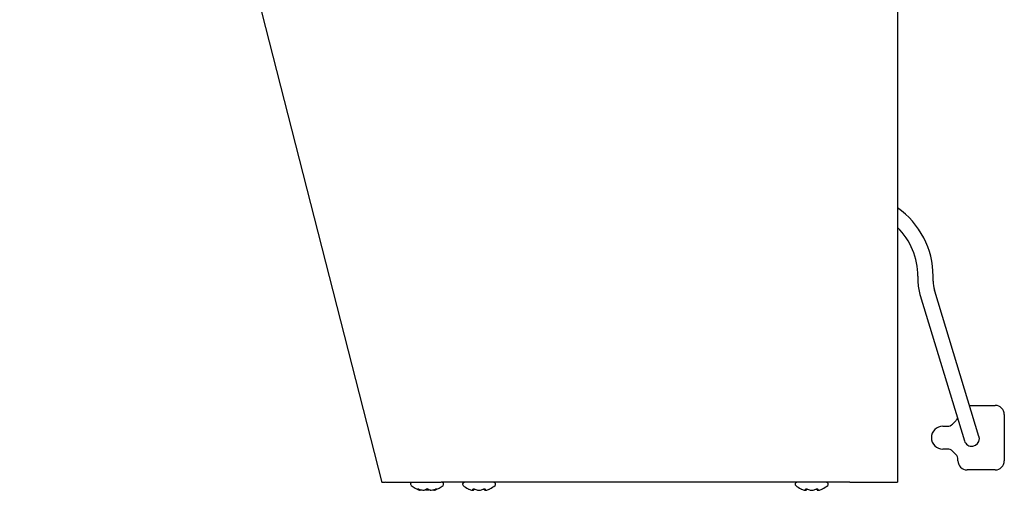
# Model space of a CAD drawing. Units: inches. Extents: x 5 to 16.9, y 1.2 to 16.
# Drawn here: x 6.3 to 8.4, y 3.3 to 4.3 of the extents above; entities that cross this region are included whole.
import ezdxf

# ---------------------------------------------------------------- set-up
doc = ezdxf.new("R2010")
doc.units = ezdxf.units.IN
doc.header["$MEASUREMENT"] = 0
doc.layers.add('20', color=7, linetype='Continuous')
doc.layers.add('DV1_20', color=7, linetype='Continuous')

# ---------------------------------------------------------------- blocks, each defined once
blk = doc.blocks.new('SE')
at = {"layer": 'DV1_20', "color": 7, "linetype": 'Continuous'}
for p, q in [((8.1945, 6.4593), (8.1945, 3.2718)), ((6.2677, 6.3811), (7.0622, 3.2714)), ((8.2393, 3.724), (8.2393, 3.7132)), ((8.2393, 3.724), (8.2393, 3.7132)), ((8.2726, 3.7132), (8.2726, 3.724)), ((8.2726, 3.7132), (8.2726, 3.724)), ((8.2436, 3.6841), (8.2444, 3.6817)), ((8.2436, 3.6841), (8.2444, 3.6817)), ((8.2444, 3.6817), (8.3414, 3.3628)), ((8.2444, 3.6817), (8.3414, 3.3628)), ((8.2763, 3.6914), (8.2755, 3.6938)), ((8.2763, 3.6914), (8.2755, 3.6938)), ((8.3733, 3.3725), (8.2763, 3.6914)), ((8.3733, 3.3725), (8.2763, 3.6914)), ((8.3526, 3.4406), (8.4089, 3.4406)), ((8.4289, 3.4206), (8.4289, 3.319)), ((8.2939, 3.3948), (8.3036, 3.3948)), ((8.3154, 3.3997), (8.3223, 3.4066)), ((8.3036, 3.3448), (8.2939, 3.3448)), ((8.3223, 3.333), (8.3154, 3.3399)), ((8.3272, 3.319), (8.3272, 3.3212)), ((8.4089, 3.299), (8.3472, 3.299)), ((7.0712, 3.2718), (7.1928, 3.2718)), ((7.1257, 3.2686), (7.1257, 3.2677)), ((8.0895, 3.2718), (7.1928, 3.2718)), ((7.1982, 3.2677), (7.1982, 3.2686)), ((7.2397, 3.2684), (7.2397, 3.2675)), ((7.3122, 3.2675), (7.3122, 3.2684)), ((7.9699, 3.2684), (7.9699, 3.2675)), ((8.0424, 3.2675), (8.0424, 3.2684)), ((8.0895, 3.2718), (8.1857, 3.2718)), ((8.1857, 3.2718), (8.1945, 3.2718)), ((7.1455, 3.2546), (7.1455, 3.2546)), ((7.146, 3.2545), (7.146, 3.2545)), ((7.1528, 3.2546), (7.1547, 3.2546)), ((7.1531, 3.2545), (7.1549, 3.2545)), ((7.1549, 3.2545), (7.1554, 3.2546)), ((7.1581, 3.2555), (7.1659, 3.2555)), ((7.169, 3.2545), (7.1709, 3.2545)), ((7.1693, 3.2546), (7.1711, 3.2546)), ((7.1779, 3.2545), (7.178, 3.2545)), ((7.1785, 3.2546), (7.1785, 3.2546)), ((7.2612, 3.2544), (7.2623, 3.2544)), ((7.2616, 3.2543), (7.2627, 3.2543)), ((7.2747, 3.2543), (7.2749, 3.2543)), ((7.2749, 3.2544), (7.2771, 3.2544)), ((7.2749, 3.2543), (7.2771, 3.2543)), ((7.2893, 3.2543), (7.2903, 3.2543)), ((7.2897, 3.2544), (7.2908, 3.2544)), ((7.9914, 3.2544), (7.9924, 3.2544)), ((7.9918, 3.2543), (7.9929, 3.2543)), ((8.0049, 3.2543), (8.0051, 3.2543)), ((8.005, 3.2543), (8.0073, 3.2543)), ((8.0051, 3.2544), (8.0072, 3.2544)), ((8.0194, 3.2543), (8.0205, 3.2543)), ((8.0199, 3.2544), (8.021, 3.2544))]:
    blk.add_line(p, q, dxfattribs=at)
for centre, radius, start, end in [((8.0893, 3.724), 0.1833, 0, 54.9922), ((8.0893, 3.724), 0.1833, 0, 54.9922), ((8.0893, 3.724), 0.15, 0, 45.4788), ((8.0893, 3.724), 0.15, 0, 45.4788), ((8.3393, 3.7132), 0.1, 180, 196.9279), ((8.3393, 3.7132), 0.1, 180, 196.9279), ((8.3393, 3.7132), 0.0667, 180, 196.9279), ((8.3393, 3.7132), 0.0667, 180, 196.9279), ((8.4089, 3.4206), 0.02, 0, 90), ((8.2939, 3.3698), 0.025, 90, 270), ((8.3036, 3.4115), 0.0167, 270, 315), ((8.3105, 3.4184), 0.0167, 315, 340.2371), ((8.3574, 3.3676), 0.0167, 0, 16.9279), ((8.3574, 3.3676), 0.0167, 0, 16.9279), ((8.3574, 3.3676), 0.0167, 196.9279, 0), ((8.3574, 3.3676), 0.0167, 196.9279, 0), ((8.3036, 3.3281), 0.0167, 45, 90), ((8.3105, 3.3212), 0.0167, 0, 45), ((8.3472, 3.319), 0.02, 180, 270), ((8.4089, 3.319), 0.02, 270, 0), ((7.1291, 3.2686), 0.00333, 109.0911, 180), ((7.1291, 3.2677), 0.00333, 180, 228.8164), ((7.162, 3.3053), 0.0533, 228.8164, 251.9642), ((7.162, 3.3053), 0.0533, 288.0358, 311.1836), ((7.1949, 3.2686), 0.00333, 0, 70.9089), ((7.1949, 3.2677), 0.00333, 311.1836, 0), ((7.2431, 3.2684), 0.00333, 90, 180), ((7.2431, 3.2675), 0.00333, 180, 228.8164), ((7.276, 3.3051), 0.0533, 228.8164, 243.5408), ((7.276, 3.3051), 0.0533, 296.4845, 311.1836), ((7.3089, 3.2684), 0.00333, 0, 90), ((7.3089, 3.2675), 0.00333, 311.1836, 0), ((7.9732, 3.2684), 0.00333, 90, 180), ((7.9732, 3.2675), 0.00333, 180, 228.8164), ((8.0062, 3.3051), 0.0533, 228.8164, 243.5408), ((8.0062, 3.3051), 0.0533, 296.4845, 311.1836), ((8.0391, 3.2684), 0.00333, 0, 90), ((8.0391, 3.2675), 0.00333, 311.1836, 0), ((7.146, 3.2562), 0.00167, 251.8817, 317.8669), ((7.146, 3.2562), 0.00167, 251.9642, 270), ((7.153, 3.2548), 0.000285, 245.0774, 287.1459), ((7.162, 3.2522), 0.00535, 62.507, 117.493), ((7.162, 3.2535), 0.00386, 68.1918, 112.287), ((7.1779, 3.2562), 0.00167, 182.715, 288.1183), ((7.178, 3.2562), 0.00167, 270, 288.0358), ((7.2627, 3.2559), 0.00162, 253.2661, 0.2961), ((7.2893, 3.2559), 0.00162, 179.7039, 286.7339), ((7.2905, 3.2548), 0.000465, 255.5162, 291.1932), ((7.9929, 3.2559), 0.00162, 253.2661, 0.2961), ((8.0194, 3.2559), 0.00162, 179.7039, 286.7339), ((8.0206, 3.2548), 0.000465, 255.5162, 291.1932)]:
    blk.add_arc(centre, radius, start, end, dxfattribs=at)
for centre, major_axis, ratio, start_param, end_param in [((7.142, 3.2585), (-0.00103, -0.00131), 0.83296, 0.312622, 1.24343), ((7.1495, 3.3053), (0, -0.0514), 0.462705, -0.34936, -0.167419), ((7.1444, 3.2585), (0.00057, 0.00157), 0.039972, 2.888334, 3.16174), ((7.1614, 3.3053), (0, -0.0514), 0.999095, 5.933825, 6.115766), ((7.1501, 3.3053), (0, -0.0514), 0.53639, 0.167419, 0.34936), ((7.1596, 3.2585), (-0.00094, 0.00138), 0.792988, 2.379728, 3.145271), ((7.1644, 3.2585), (0.00094, 0.00138), 0.792988, 3.125778, 3.903458), ((7.1739, 3.3053), (0, -0.0514), 0.53639, 5.933825, 6.115766), ((7.1626, 3.3053), (0, -0.0514), 0.999095, 0.167419, 0.34936), ((7.1745, 3.3053), (0, -0.0514), 0.462705, 0.167419, 0.34936), ((7.1796, 3.2585), (-0.00057, 0.00157), 0.039972, 3.137457, 3.394851), ((7.182, 3.2585), (-0.00103, 0.00131), 0.83296, 1.900468, 2.828971), ((7.2684, 3.3051), (0, -0.0514), 0.84397, 5.933825, 6.115766), ((7.2619, 3.3051), (0, -0.0514), 0.042542, 0.167419, 0.34936), ((7.2631, 3.2583), (-0.00166, 0.00019), 0.938741, 1.426725, 2.389255), ((7.2672, 3.2583), (0.00063, 0.00154), 0.434754, 3.130923, 3.586218), ((7.2825, 3.3051), (0, -0.0514), 0.886512, 5.933825, 6.115766), ((7.2695, 3.3051), (0, -0.0514), 0.886512, 0.167419, 0.34936), ((7.2848, 3.2583), (-0.00063, 0.00154), 0.434754, 2.696967, 3.154861), ((7.2889, 3.2583), (0.00166, 0.00019), 0.938741, 3.890817, 4.85646), ((7.2901, 3.3051), (0, -0.0514), 0.042542, -0.34936, -0.167419), ((7.2836, 3.3051), (0, -0.0514), 0.84397, 0.167419, 0.34936), ((7.9986, 3.3051), (0, -0.0514), 0.84397, 5.933825, 6.115766), ((7.9921, 3.3051), (0, -0.0514), 0.042542, 0.167419, 0.34936), ((7.9932, 3.2583), (-0.00166, 0.00019), 0.938741, 1.426725, 2.389255), ((7.9974, 3.2583), (0.00063, 0.00154), 0.434754, 3.130923, 3.586218), ((8.0127, 3.3051), (0, -0.0514), 0.886512, 5.933825, 6.115766), ((7.9996, 3.3051), (0, -0.0514), 0.886512, 0.167419, 0.34936), ((8.0149, 3.2583), (-0.00063, 0.00154), 0.434754, 2.696967, 3.154861), ((8.0191, 3.2583), (0.00166, 0.00019), 0.938741, 3.890817, 4.85646), ((8.0203, 3.3051), (0, -0.0514), 0.042542, -0.34936, -0.167419), ((8.0137, 3.3051), (0, -0.0514), 0.84397, 0.167419, 0.34936)]:
    blk.add_ellipse(centre, major_axis=major_axis, ratio=ratio, start_param=start_param, end_param=end_param, dxfattribs=at)
for points, knots in [([(7.0712, 3.2718), (7.07, 3.2716), (7.0689, 3.2715), (7.0667, 3.2713), (7.0657, 3.2712), (7.0641, 3.2711), (7.0634, 3.2711), (7.0625, 3.2711), (7.0622, 3.2712), (7.0622, 3.2714)], [0, 0, 0, 0, 0.25, 0.25, 0.5, 0.5, 0.75, 0.75, 1, 1, 1, 1]), ([(7.1413, 3.257), (7.1411, 3.2571), (7.141, 3.2573), (7.141, 3.2575), (7.1411, 3.2575), (7.1416, 3.2575), (7.142, 3.2575), (7.1429, 3.2573), (7.1433, 3.2571), (7.1438, 3.257)], [0, 0, 0, 0, 0.25, 0.25, 0.5, 0.5, 0.75, 0.75, 1, 1, 1, 1]), ([(7.142, 3.2574), (7.142, 3.2574), (7.142, 3.2574), (7.1421, 3.2574), (7.1424, 3.2573), (7.1428, 3.2572), (7.1433, 3.2571), (7.1436, 3.257), (7.1438, 3.2569)], [0, 0, 0, 0, 0.052863, 0.168783, 0.324194, 0.539017, 0.807251, 1, 1, 1, 1]), ([(7.1455, 3.2546), (7.146, 3.2544), (7.1465, 3.2545), (7.1473, 3.2551), (7.1475, 3.2556), (7.1476, 3.2561)], [0, 0, 0, 0, 0.5, 0.5, 1, 1, 1, 1]), ([(7.1764, 3.2561), (7.1764, 3.2556), (7.1767, 3.2551), (7.1775, 3.2545), (7.178, 3.2544), (7.1785, 3.2546)], [0, 0, 0, 0, 0.5, 0.5, 1, 1, 1, 1]), ([(7.1802, 3.257), (7.1806, 3.2571), (7.1811, 3.2573), (7.182, 3.2575), (7.1823, 3.2575), (7.1828, 3.2575), (7.183, 3.2575), (7.183, 3.2573), (7.1829, 3.2571), (7.1826, 3.257)], [0, 0, 0, 0, 0.25, 0.25, 0.5, 0.5, 0.75, 0.75, 1, 1, 1, 1]), ([(7.1802, 3.2569), (7.1805, 3.257), (7.1809, 3.2572), (7.1815, 3.2573), (7.1818, 3.2574), (7.1819, 3.2574), (7.1819, 3.2574), (7.1819, 3.2574)], [0, 0, 0, 0, 0.320019, 0.593749, 0.798307, 0.940007, 1, 1, 1, 1]), ([(7.2522, 3.2574), (7.2522, 3.2574), (7.2523, 3.2573), (7.2528, 3.2571), (7.2532, 3.257), (7.2536, 3.2568)], [0, 0, 0, 0, 0.4960593, 0.4960593, 1, 1, 1, 1]), ([(7.2626, 3.2568), (7.2627, 3.257), (7.2628, 3.2571), (7.2633, 3.2573), (7.2637, 3.2574), (7.2645, 3.2574), (7.265, 3.2573), (7.266, 3.2571), (7.2665, 3.257), (7.2669, 3.2568)], [0, 0, 0, 0, 0.25, 0.25, 0.5, 0.5, 0.75, 0.75, 1, 1, 1, 1]), ([(7.2641, 3.2572), (7.2641, 3.2572), (7.2641, 3.2572), (7.2642, 3.2572), (7.2644, 3.2572), (7.2648, 3.2572), (7.2653, 3.2571), (7.2659, 3.257), (7.2663, 3.2568), (7.2665, 3.2568), (7.2666, 3.2567)], [0, 0, 0, 0, 0.036896, 0.144079, 0.258747, 0.398826, 0.556951, 0.744891, 0.956343, 1, 1, 1, 1]), ([(7.2851, 3.2568), (7.2855, 3.257), (7.286, 3.2571), (7.2869, 3.2573), (7.2874, 3.2574), (7.2883, 3.2574), (7.2887, 3.2573), (7.2892, 3.2571), (7.2893, 3.257), (7.2893, 3.2568)], [0, 0, 0, 0, 0.25, 0.25, 0.5, 0.5, 0.75, 0.75, 1, 1, 1, 1]), ([(7.2854, 3.2567), (7.2856, 3.2568), (7.2858, 3.2569), (7.2865, 3.2571), (7.2871, 3.2572), (7.2875, 3.2572), (7.2878, 3.2572), (7.2879, 3.2572), (7.2879, 3.2572), (7.2879, 3.2572)], [0, 0, 0, 0, 0.142141, 0.367721, 0.550927, 0.706435, 0.842627, 0.954072, 1, 1, 1, 1]), ([(7.2984, 3.2568), (7.2988, 3.257), (7.2992, 3.2571), (7.2996, 3.2573), (7.2998, 3.2574), (7.2998, 3.2574), (7.2998, 3.2574), (7.2998, 3.2574)], [0, 0, 0, 0, 0.499323, 0.499323, 0.998647, 0.998647, 1, 1, 1, 1]), ([(7.9824, 3.2574), (7.9824, 3.2574), (7.9825, 3.2573), (7.983, 3.2571), (7.9833, 3.257), (7.9837, 3.2568)], [0, 0, 0, 0, 0.496059, 0.496059, 1, 1, 1, 1]), ([(7.9928, 3.2568), (7.9928, 3.257), (7.993, 3.2571), (7.9935, 3.2573), (7.9938, 3.2574), (7.9947, 3.2574), (7.9952, 3.2573), (7.9962, 3.2571), (7.9967, 3.257), (7.9971, 3.2568)], [0, 0, 0, 0, 0.25, 0.25, 0.5, 0.5, 0.75, 0.75, 1, 1, 1, 1]), ([(7.9942, 3.2572), (7.9942, 3.2572), (7.9943, 3.2572), (7.9943, 3.2572), (7.9946, 3.2572), (7.9949, 3.2572), (7.9954, 3.2571), (7.996, 3.257), (7.9965, 3.2568), (7.9967, 3.2568), (7.9967, 3.2567)], [0, 0, 0, 0, 0.036896, 0.144079, 0.258747, 0.398826, 0.556951, 0.744891, 0.956343, 1, 1, 1, 1]), ([(8.0152, 3.2568), (8.0157, 3.257), (8.0161, 3.2571), (8.0171, 3.2573), (8.0176, 3.2574), (8.0185, 3.2574), (8.0188, 3.2573), (8.0193, 3.2571), (8.0195, 3.257), (8.0195, 3.2568)], [0, 0, 0, 0, 0.25, 0.25, 0.5, 0.5, 0.75, 0.75, 1, 1, 1, 1]), ([(8.0156, 3.2567), (8.0157, 3.2568), (8.016, 3.2569), (8.0166, 3.2571), (8.0172, 3.2572), (8.0177, 3.2572), (8.018, 3.2572), (8.0181, 3.2572), (8.0181, 3.2572), (8.0181, 3.2572)], [0, 0, 0, 0, 0.142141, 0.367721, 0.550927, 0.706435, 0.842627, 0.954072, 1, 1, 1, 1]), ([(8.0286, 3.2568), (8.029, 3.257), (8.0293, 3.2571), (8.0298, 3.2573), (8.0299, 3.2574), (8.0299, 3.2574), (8.0299, 3.2574), (8.0299, 3.2574)], [0, 0, 0, 0, 0.499323, 0.499323, 0.998647, 0.998647, 1, 1, 1, 1])]:
    blk.add_open_spline(points, degree=3, knots=knots, dxfattribs=at)
for points in [[(7.1528, 3.2546), (7.153, 3.2545), (7.1531, 3.2545), (7.1532, 3.2545)], [(7.1547, 3.2546), (7.1549, 3.2545), (7.1551, 3.2545), (7.1554, 3.2546)], [(7.1686, 3.2546), (7.1688, 3.2545), (7.169, 3.2545), (7.169, 3.2545)], [(7.1693, 3.2546), (7.1691, 3.2545), (7.1688, 3.2545), (7.1686, 3.2546)], [(7.2618, 3.2543), (7.2616, 3.2543), (7.2614, 3.2543), (7.2612, 3.2544)], [(7.2623, 3.2544), (7.2625, 3.2543), (7.2627, 3.2543), (7.263, 3.2543)], [(7.2897, 3.2544), (7.2895, 3.2543), (7.2892, 3.2543), (7.289, 3.2543)], [(7.2908, 3.2544), (7.2906, 3.2543), (7.2903, 3.2543), (7.2901, 3.2543)], [(7.9919, 3.2543), (7.9917, 3.2543), (7.9915, 3.2543), (7.9914, 3.2544)], [(7.9924, 3.2544), (7.9927, 3.2543), (7.9929, 3.2543), (7.9931, 3.2543)], [(8.0199, 3.2544), (8.0197, 3.2543), (8.0194, 3.2543), (8.0192, 3.2543)], [(8.021, 3.2544), (8.0207, 3.2543), (8.0205, 3.2543), (8.0203, 3.2543)]]:
    blk.add_open_spline(points, degree=3, dxfattribs=at)

msp = doc.modelspace()

# ---------------------------------------------------------------- block references
at = {"layer": '20'}
msp.add_blockref('SE', (0, 0), dxfattribs=at)

doc.saveas('drawing.dxf')
